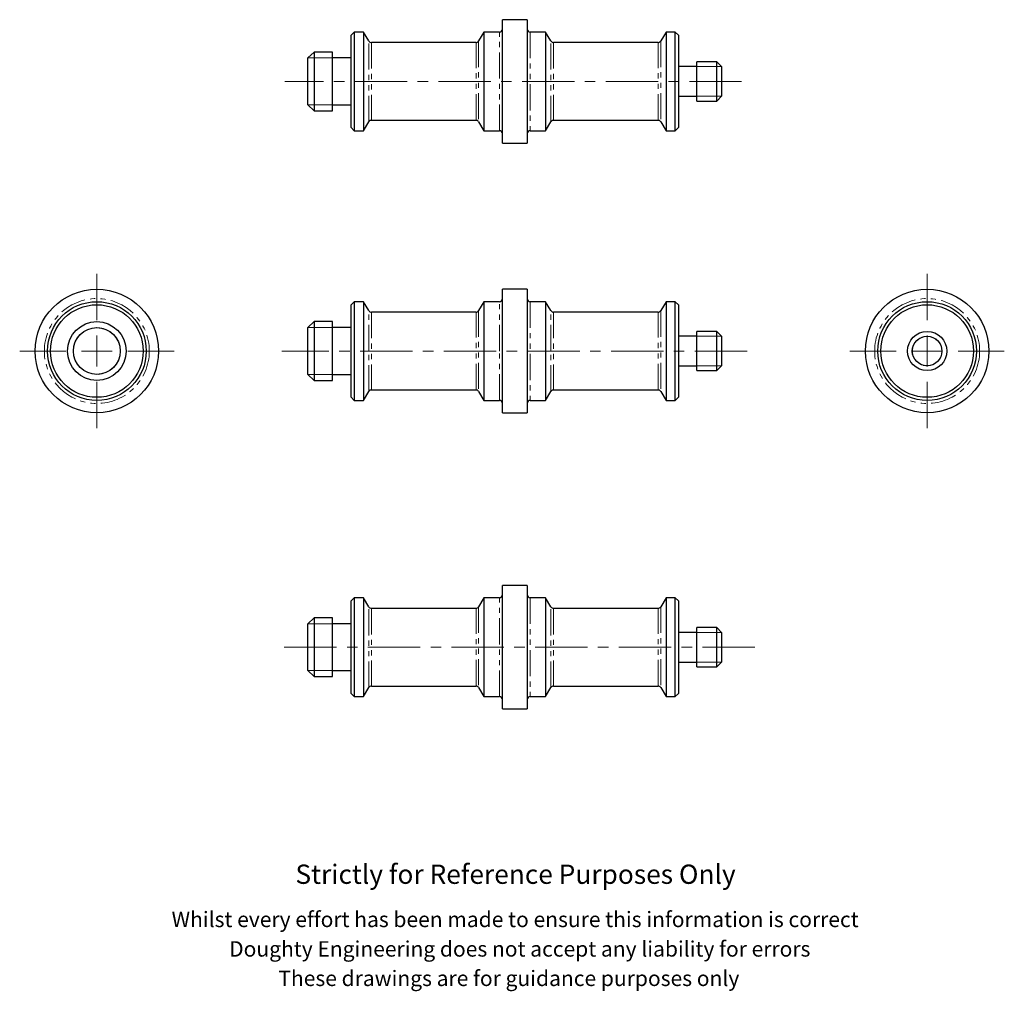
# Model space of a CAD drawing. Units: millimetres. Extents: x 56 to 215, y 5 to 163.
import ezdxf

# ---------------------------------------------------------------- set-up
doc = ezdxf.new("R2010")
doc.units = ezdxf.units.MM
doc.header["$LTSCALE"] = 0.666667
doc.linetypes.add('CENTERX2', pattern=[20.32, 12.7, -2.54, 2.54, -2.54])
doc.linetypes.add('PHANTOM', pattern=[12.7, 6.35, -1.27, 1.27, -1.27, 1.27, -1.27])
doc.styles.get("Standard").update_dxf_attribs({"font": 'arial.ttf'})

# ---------------------------------------------------------------- blocks, each defined once
blk = doc.blocks.new('SW_CENTERMARKSYMBOL_0')
at = {"color": 0, "linetype": 'Continuous', "lineweight": 0}
for p, q in [((0, 5), (0, 12.5)), ((0, 0), (0, 2.5)), ((-5, 0), (-12.5, 0)), ((0, 0), (-2.5, 0)), ((0, 0), (0, -2.5)), ((0, 0), (2.5, 0)), ((5, 0), (12.5, 0)), ((0, -5), (0, -12.5))]:
    blk.add_line(p, q, dxfattribs=at)
blk = doc.blocks.new('SW_CENTERMARKSYMBOL_1')
at = {"color": 0, "linetype": 'Continuous', "lineweight": 0}
for p, q in [((0, 5), (0, 12.5)), ((0, 0), (0, 2.5)), ((-5, 0), (-12.5, 0)), ((0, 0), (-2.5, 0)), ((0, 0), (0, -2.5)), ((0, 0), (2.5, 0)), ((5, 0), (12.5, 0)), ((0, -5), (0, -12.5))]:
    blk.add_line(p, q, dxfattribs=at)

msp = doc.modelspace()

# ---------------------------------------------------------------- linework, layer by layer
at = {"color": 7, "linetype": 'Continuous', "lineweight": 25}
for p, q in [((138.13, 162.89), (134.13, 162.89)), ((134.13, 142.89), (134.13, 162.89)), ((138.13, 162.89), (138.13, 142.89)), ((110.13, 160.89), (109.63, 160.39)), ((109.63, 145.39), (109.63, 160.39)), ((111.63, 160.89), (110.13, 160.89)), ((110.13, 160.89), (110.13, 144.89)), ((112.49, 159.44), (111.63, 160.89)), ((111.63, 160.89), (111.63, 144.89)), ((131.13, 160.89), (130.28, 159.44)), ((133.63, 160.89), (131.13, 160.89)), ((131.13, 160.89), (131.13, 144.89)), ((141.13, 160.89), (138.63, 160.89)), ((141.99, 159.44), (141.13, 160.89)), ((141.13, 160.89), (141.13, 144.89)), ((160.63, 160.89), (159.78, 159.44)), ((162.13, 160.89), (160.63, 160.89)), ((160.63, 160.89), (160.63, 144.89)), ((162.63, 160.39), (162.13, 160.89)), ((162.13, 144.89), (162.13, 160.89)), ((162.63, 160.39), (162.63, 145.39)), ((129.85, 159.19), (112.92, 159.19)), ((159.35, 159.19), (142.42, 159.19)), ((103.61, 157.65), (102.63, 156.68)), ((102.63, 149.1), (102.63, 156.68)), ((106.63, 157.65), (103.61, 157.65)), ((103.61, 157.65), (103.61, 148.13)), ((106.63, 148.13), (106.63, 157.65)), ((109.63, 156.68), (106.63, 156.68)), ((165.63, 155.28), (162.63, 155.28)), ((168.85, 156.06), (165.63, 156.06)), ((165.63, 149.71), (165.63, 156.06)), ((169.63, 155.28), (168.85, 156.06)), ((168.85, 149.71), (168.85, 156.06)), ((169.63, 155.28), (169.63, 150.49)), ((162.63, 150.49), (165.63, 150.49)), ((168.85, 149.71), (169.63, 150.49)), ((102.63, 149.1), (103.61, 148.13)), ((106.63, 149.1), (109.63, 149.1)), ((165.63, 149.71), (168.85, 149.71)), ((103.61, 148.13), (106.63, 148.13)), ((109.63, 145.39), (110.13, 144.89)), ((111.63, 144.89), (112.49, 146.34)), ((112.92, 146.59), (129.85, 146.59)), ((130.28, 146.34), (131.13, 144.89)), ((141.13, 144.89), (141.99, 146.34)), ((142.42, 146.59), (159.35, 146.59)), ((159.78, 146.34), (160.63, 144.89)), ((162.13, 144.89), (162.63, 145.39)), ((110.13, 144.89), (111.63, 144.89)), ((131.13, 144.89), (133.63, 144.89)), ((138.63, 144.89), (141.13, 144.89)), ((160.63, 144.89), (162.13, 144.89)), ((134.13, 142.89), (138.13, 142.89)), ((138.13, 119.19), (134.13, 119.19)), ((134.13, 109.19), (134.13, 119.19)), ((138.13, 119.19), (138.13, 99.19)), ((110.13, 117.19), (109.63, 116.69)), ((109.63, 101.69), (109.63, 116.69)), ((111.63, 117.19), (110.13, 117.19)), ((110.13, 117.19), (110.13, 101.19)), ((112.49, 115.74), (111.63, 117.19)), ((111.63, 117.19), (111.63, 101.19)), ((131.13, 117.19), (130.28, 115.74)), ((133.63, 117.19), (131.13, 117.19)), ((131.13, 117.19), (131.13, 101.19)), ((141.13, 117.19), (138.63, 117.19)), ((141.99, 115.74), (141.13, 117.19)), ((141.13, 117.19), (141.13, 101.19)), ((160.63, 117.19), (159.78, 115.74)), ((162.13, 117.19), (160.63, 117.19)), ((160.63, 117.19), (160.63, 101.19)), ((162.63, 116.69), (162.13, 117.19)), ((162.13, 101.19), (162.13, 117.19)), ((162.63, 116.69), (162.63, 101.69)), ((129.85, 115.49), (112.92, 115.49)), ((159.35, 115.49), (142.42, 115.49)), ((103.61, 113.95), (102.63, 112.98)), ((106.63, 113.95), (103.61, 113.95)), ((103.61, 113.95), (103.61, 109.19)), ((106.63, 109.19), (106.63, 113.95)), ((102.63, 109.19), (102.63, 112.98)), ((109.63, 112.98), (106.63, 112.98)), ((168.85, 112.36), (165.63, 112.36)), ((165.63, 109.19), (165.63, 112.36)), ((169.63, 111.58), (168.85, 112.36)), ((168.85, 109.19), (168.85, 112.36)), ((165.63, 111.58), (162.63, 111.58)), ((169.63, 111.58), (169.63, 109.19)), ((102.63, 105.4), (102.63, 109.19)), ((103.61, 109.19), (103.61, 104.43)), ((106.63, 104.43), (106.63, 109.19)), ((134.13, 99.19), (134.13, 109.19)), ((165.63, 106.01), (165.63, 109.19)), ((168.85, 106.01), (168.85, 109.19)), ((169.63, 109.19), (169.63, 106.79)), ((102.63, 105.4), (103.61, 104.43)), ((106.63, 105.4), (109.63, 105.4)), ((162.63, 106.79), (165.63, 106.79)), ((165.63, 106.01), (168.85, 106.01)), ((168.85, 106.01), (169.63, 106.79)), ((103.61, 104.43), (106.63, 104.43)), ((111.63, 101.19), (112.49, 102.64)), ((112.92, 102.89), (129.85, 102.89)), ((130.28, 102.64), (131.13, 101.19)), ((141.13, 101.19), (141.99, 102.64)), ((142.42, 102.89), (159.35, 102.89)), ((159.78, 102.64), (160.63, 101.19)), ((109.63, 101.69), (110.13, 101.19)), ((110.13, 101.19), (111.63, 101.19)), ((131.13, 101.19), (133.63, 101.19)), ((138.63, 101.19), (141.13, 101.19)), ((160.63, 101.19), (162.13, 101.19)), ((162.13, 101.19), (162.63, 101.69)), ((134.13, 99.19), (138.13, 99.19)), ((138.13, 71.19), (134.13, 71.19)), ((134.13, 51.19), (134.13, 71.19)), ((138.13, 71.19), (138.13, 51.19)), ((110.13, 69.19), (109.63, 68.69)), ((109.63, 53.69), (109.63, 68.69)), ((111.63, 69.19), (110.13, 69.19)), ((110.13, 69.19), (110.13, 53.19)), ((112.49, 67.73), (111.63, 69.19)), ((111.63, 69.19), (111.63, 53.19)), ((131.13, 69.19), (130.28, 67.73)), ((133.63, 69.19), (131.13, 69.19)), ((131.13, 69.19), (131.13, 53.19)), ((141.13, 69.19), (138.63, 69.19)), ((141.99, 67.73), (141.13, 69.19)), ((141.13, 69.19), (141.13, 53.19)), ((160.63, 69.19), (159.78, 67.73)), ((162.13, 69.19), (160.63, 69.19)), ((160.63, 69.19), (160.63, 53.19)), ((162.63, 68.69), (162.13, 69.19)), ((162.13, 53.19), (162.13, 69.19)), ((162.63, 68.69), (162.63, 53.69)), ((129.85, 67.49), (112.92, 67.49)), ((159.35, 67.49), (142.42, 67.49)), ((103.61, 65.95), (102.63, 64.97)), ((106.63, 65.95), (103.61, 65.95)), ((103.61, 65.95), (103.61, 56.42)), ((106.63, 56.42), (106.63, 65.95)), ((102.63, 57.4), (102.63, 64.97)), ((109.63, 64.98), (106.63, 64.98)), ((168.85, 64.36), (165.63, 64.36)), ((165.63, 58.01), (165.63, 64.36)), ((169.63, 63.58), (168.85, 64.36)), ((168.85, 58.01), (168.85, 64.36)), ((165.63, 63.58), (162.63, 63.58)), ((169.63, 63.58), (169.63, 58.79)), ((162.63, 58.79), (165.63, 58.79)), ((165.63, 58.01), (168.85, 58.01)), ((168.85, 58.01), (169.63, 58.79)), ((102.63, 57.4), (103.61, 56.42)), ((103.61, 56.42), (106.63, 56.42)), ((106.63, 57.4), (109.63, 57.4)), ((111.63, 53.19), (112.49, 54.64)), ((112.92, 54.89), (129.85, 54.89)), ((130.28, 54.64), (131.13, 53.19)), ((141.13, 53.19), (141.99, 54.64)), ((142.42, 54.89), (159.35, 54.89)), ((159.78, 54.64), (160.63, 53.19)), ((109.63, 53.69), (110.13, 53.19)), ((110.13, 53.19), (111.63, 53.19)), ((131.13, 53.19), (133.63, 53.19)), ((138.63, 53.19), (141.13, 53.19)), ((160.63, 53.19), (162.13, 53.19)), ((162.13, 53.19), (162.63, 53.69)), ((134.13, 51.19), (138.13, 51.19))]:
    msp.add_line(p, q, dxfattribs=at)
at = {"color": 36, "linetype": 'PHANTOM', "lineweight": 18}
for p, q in [((133.63, 144.89), (133.63, 160.89)), ((138.63, 160.89), (138.63, 144.89)), ((112.49, 146.34), (112.49, 159.44)), ((112.92, 159.19), (112.92, 146.59)), ((129.85, 146.59), (129.85, 159.19)), ((130.28, 159.44), (130.28, 146.34)), ((141.99, 146.34), (141.99, 159.44)), ((142.42, 159.19), (142.42, 146.59)), ((159.35, 146.59), (159.35, 159.19)), ((159.78, 159.44), (159.78, 146.34)), ((133.63, 109.19), (133.63, 117.19)), ((138.63, 117.19), (138.63, 101.19)), ((112.49, 109.19), (112.49, 115.74)), ((112.92, 115.49), (112.92, 102.89)), ((129.85, 102.89), (129.85, 115.49)), ((130.28, 115.74), (130.28, 102.64)), ((141.99, 109.19), (141.99, 115.74)), ((142.42, 115.49), (142.42, 102.89)), ((159.35, 102.89), (159.35, 115.49)), ((159.78, 115.74), (159.78, 102.64)), ((112.49, 102.64), (112.49, 109.19)), ((133.63, 101.19), (133.63, 109.19)), ((141.99, 102.64), (141.99, 109.19)), ((133.63, 53.19), (133.63, 69.19)), ((138.63, 69.19), (138.63, 53.19)), ((112.49, 54.64), (112.49, 67.73)), ((112.92, 67.49), (112.92, 54.89)), ((129.85, 54.89), (129.85, 67.49)), ((130.28, 67.73), (130.28, 54.64)), ((141.99, 54.64), (141.99, 67.73)), ((142.42, 67.49), (142.42, 54.89)), ((159.35, 54.89), (159.35, 67.49)), ((159.78, 67.73), (159.78, 54.64))]:
    msp.add_line(p, q, dxfattribs=at)
at = {"color": 7, "linetype": 'Continuous', "lineweight": 18}
for p, q in [((102.63, 156.68), (106.63, 156.68)), ((169.63, 155.29), (165.63, 155.29)), ((169.63, 150.49), (165.63, 150.49)), ((102.63, 149.1), (106.63, 149.1)), ((102.63, 112.98), (106.63, 112.98)), ((169.63, 111.59), (165.63, 111.59)), ((102.63, 105.4), (106.63, 105.4)), ((169.63, 106.79), (165.63, 106.79)), ((102.63, 64.98), (106.63, 64.98)), ((169.63, 63.58), (165.63, 63.58)), ((169.63, 58.79), (165.63, 58.79)), ((102.63, 57.4), (106.63, 57.4))]:
    msp.add_line(p, q, dxfattribs=at)
at = {"color": 7, "linetype": 'CENTERX2', "lineweight": 18}
for p, q in [((172.88, 152.89), (98.9, 152.89)), ((173.75, 109.19), (98.38, 109.19)), ((175, 61.19), (97.76, 61.19))]:
    msp.add_line(p, q, dxfattribs=at)
at = {"color": 7, "linetype": 'Continuous', "lineweight": 25}
for centre, radius in [((68.43, 109.19), 10), ((202.93, 109.19), 10), ((68.43, 109.19), 8), ((68.43, 109.19), 7.5), ((202.93, 109.19), 8), ((202.93, 109.19), 7.5), ((68.43, 109.19), 4.76), ((68.43, 109.19), 3.79), ((202.93, 109.19), 3.18), ((202.93, 109.19), 2.4)]:
    msp.add_circle(centre, radius, dxfattribs=at)
at = {"color": 36, "linetype": 'PHANTOM', "lineweight": 18}
for centre in [(68.43, 109.19), (202.93, 109.19)]:
    msp.add_circle(centre, 8.5, dxfattribs=at)
at = {"color": 7, "linetype": 'Continuous', "lineweight": 25}
for centre, start, end in [((133.63, 161.39), 270, 0), ((138.63, 161.39), 180, 270), ((112.92, 159.69), 210.4655, 270), ((129.85, 159.69), 270, 329.5345), ((142.42, 159.69), 210.4655, 270), ((159.35, 159.69), 270, 329.5345), ((112.92, 146.09), 90, 149.5345), ((129.85, 146.09), 30.4655, 90), ((142.42, 146.09), 90, 149.5345), ((159.35, 146.09), 30.4655, 90), ((133.63, 144.39), 360, 90), ((138.63, 144.39), 90, 180), ((133.63, 117.69), 270, 0), ((138.63, 117.69), 180, 270), ((112.92, 115.99), 210.4655, 270), ((129.85, 115.99), 270, 329.5345), ((142.42, 115.99), 210.4655, 270), ((159.35, 115.99), 270, 329.5345), ((112.92, 102.39), 90, 149.5345), ((129.85, 102.39), 30.4655, 90), ((142.42, 102.39), 90, 149.5345), ((159.35, 102.39), 30.4655, 90), ((133.63, 100.69), 0, 90), ((138.63, 100.69), 90, 180), ((133.63, 69.69), 270, 0), ((138.63, 69.69), 180, 270), ((112.92, 67.99), 210.4655, 270), ((129.85, 67.99), 270, 329.5345), ((142.42, 67.99), 210.4655, 270), ((159.35, 67.99), 270, 329.5345), ((112.92, 54.39), 90, 149.5345), ((129.85, 54.39), 30.4655, 90), ((142.42, 54.39), 90, 149.5345), ((159.35, 54.39), 30.4655, 90), ((133.63, 52.69), 0, 90), ((138.63, 52.69), 90, 180)]:
    msp.add_arc(centre, 0.5, start, end, dxfattribs=at)
at = {"color": 7, "linetype": 'Continuous', "lineweight": 18}
for centre, radius in [((68.43, 109.19), 3.79), ((202.93, 109.19), 2.4)]:
    msp.add_arc(centre, radius, 255, 195, dxfattribs=at)

# ---------------------------------------------------------------- block references
at = {"color": 7, "linetype": 'Continuous', "lineweight": 0}
for name, p in [('SW_CENTERMARKSYMBOL_0', (68.43, 109.19)), ('SW_CENTERMARKSYMBOL_1', (202.93, 109.19))]:
    msp.add_blockref(name, p, dxfattribs=at)

# ---------------------------------------------------------------- texts
for s, height, p in [('Strictly for Reference Purposes Only', 3.125, (100.6, 22.84)), ('Whilst every effort has been made to ensure this information is correct ', 2.5, (80.54, 15.83)), ('Doughty Engineering does not accept any liability for errors', 2.5, (89.86, 11.05)), ('These drawings are for guidance purposes only', 2.5, (97.83, 6.28))]:
    msp.add_text(s, height=height).set_placement(p)

doc.saveas('drawing.dxf')
